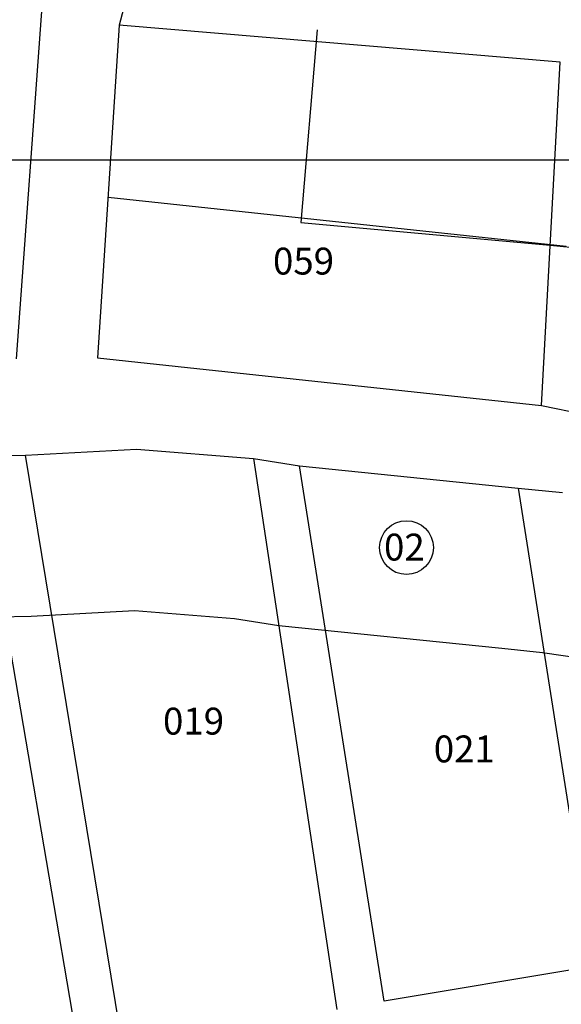
# Model space of a CAD drawing. Extents: x 183092 to 370957, y 1671495 to 3349112.
# Drawn here: x 183616 to 183818, y 1672846 to 1673213 of the extents above; entities that cross this region are included whole.
import ezdxf

# ---------------------------------------------------------------- set-up
doc = ezdxf.new("R2010")
doc.units = 0
doc.header["$MEASUREMENT"] = 0
doc.linetypes.add('ACAD_ISO02W100', pattern=[15, 12, -3])
doc.layers.get('0').update_dxf_attribs({"linetype": 'CONTINUOUS'})
for name, color, linetype in [('P-IDENT_SUBUEU', 170, 'CONTINUOUS'), ('P-LIM_AREA_COMP', 40, 'ACAD_ISO02W100'), ('P-LIM_SUBUEU', 5, 'CONTINUOUS'), ('P-LIM_TRAC_VIARIO', 1, 'CONTINUOUS'), ('P-LIM_UEU', 6, 'CONTINUOUS'), ('P-MALHA', 7, 'CONTINUOUS')]:
    doc.layers.add(name, color=color, linetype=linetype)
doc.styles.add('SIMPLEX', font='simplex.shx')

msp = doc.modelspace()

# ---------------------------------------------------------------- linework, layer by layer
at = {"layer": 'P-IDENT_SUBUEU', "linetype": 'CONTINUOUS'}
msp.add_circle((183760.535, 1673015.958), 10.015, dxfattribs=at)
at = {"layer": 'P-LIM_AREA_COMP', "linetype": 'CONTINUOUS'}
for p, q in [((183727.25, 1673208.769), (183721.239, 1673137.064)), ((183721.239, 1673137.064), (183814.048, 1673128.647)), ((183814.048, 1673128.647), (183814.048, 1673128.647)), ((183814.048, 1673128.647), (183854, 1673124.636))]:
    msp.add_line(p, q, dxfattribs=at)
at = {"layer": 'P-LIM_SUBUEU'}
for p, q in [((183615.232, 1673086.244), (183658.771, 1673682.328)), ((183657.811, 1673226.733), (183653.544, 1673210.519)), ((183653.544, 1673210.519), (183645.499, 1673086.603)), ((183649.39, 1673146.531), (183820.031, 1673128.184)), ((183645.499, 1673086.603), (183810.786, 1673068.832)), ((183810.786, 1673068.832), (183829.384, 1673065.025)), ((183618.595, 1673050.349), (183660.014, 1673052.616)), ((183660.014, 1673052.616), (183703.581, 1673049.157)), ((183600.604, 1673050.055), (183618.595, 1673050.349)), ((183703.581, 1673049.157), (183720.741, 1673046.465)), ((183720.741, 1673046.465), (183802.128, 1673038.154)), ((183802.128, 1673038.154), (183802.128, 1673038.154)), ((183802.128, 1673038.154), (183802.128, 1673038.154)), ((183802.128, 1673038.154), (183802.128, 1673038.154)), ((183802.128, 1673038.154), (183818.661, 1673036.462))]:
    msp.add_line(p, q, dxfattribs=at)
at = {"layer": 'P-LIM_SUBUEU', "linetype": 'CONTINUOUS'}
for p, q in [((183602.13, 1672990.072), (183620.726, 1672990.376)), ((183620.726, 1672990.376), (183659.275, 1672992.485)), ((183659.275, 1672992.485), (183696.547, 1672989.526)), ((183696.547, 1672989.526), (183713.038, 1672986.939)), ((183713.038, 1672986.939), (183796.028, 1672978.464)), ((183796.028, 1672978.464), (183811.2, 1672976.913)), ((183811.2, 1672976.913), (183946.841, 1672956.78))]:
    msp.add_line(p, q, dxfattribs=at)
at = {"layer": 'P-LIM_TRAC_VIARIO'}
for p, q in [((183615.232, 1673086.244), (183658.771, 1673682.328)), ((183653.544, 1673210.519), (183645.499, 1673086.603)), ((183817.76, 1673196.715), (183653.544, 1673210.519)), ((183653.544, 1673210.519), (183653.544, 1673210.519)), ((183810.786, 1673068.832), (183817.76, 1673196.715)), ((183645.499, 1673086.603), (183645.499, 1673086.603)), ((183645.499, 1673086.603), (183810.786, 1673068.832)), ((183810.786, 1673068.832), (183810.786, 1673068.832)), ((183810.786, 1673068.832), (183810.786, 1673068.832)), ((183810.786, 1673068.832), (183810.786, 1673068.832)), ((183618.595, 1673050.349), (183660.014, 1673052.616)), ((183660.014, 1673052.616), (183703.581, 1673049.157)), ((183600.604, 1673050.055), (183638.692, 1672827.012)), ((183654.731, 1672830.813), (183618.595, 1673050.349)), ((183703.581, 1673049.157), (183734.599, 1672843.957)), ((183752.276, 1672847.05), (183720.741, 1673046.465)), ((183720.741, 1673046.465), (183802.128, 1673038.154)), ((183802.128, 1673038.154), (183802.128, 1673038.154)), ((183802.128, 1673038.154), (183830.106, 1672860.037)), ((183830.106, 1672860.037), (183752.276, 1672847.05)), ((183752.276, 1672847.05), (183752.276, 1672847.05))]:
    msp.add_line(p, q, dxfattribs=at)
at = {"layer": 'P-LIM_UEU'}
for p, q in [((183615.232, 1673086.244), (183658.771, 1673682.328)), ((183657.811, 1673226.733), (183653.544, 1673210.519)), ((183653.544, 1673210.519), (183645.499, 1673086.603)), ((183645.499, 1673086.603), (183810.786, 1673068.832)), ((183810.786, 1673068.832), (183829.384, 1673065.025))]:
    msp.add_line(p, q, dxfattribs=at)
at = {"layer": 'P-LIM_UEU', "linetype": 'CONTINUOUS'}
for p, q in [((183618.595, 1673050.349), (183660.014, 1673052.616)), ((183660.014, 1673052.616), (183703.581, 1673049.157)), ((183600.604, 1673050.055), (183618.595, 1673050.349)), ((183703.581, 1673049.157), (183720.741, 1673046.465)), ((183720.741, 1673046.465), (183802.128, 1673038.154)), ((183802.128, 1673038.154), (183802.128, 1673038.154)), ((183802.128, 1673038.154), (183802.128, 1673038.154)), ((183802.128, 1673038.154), (183802.128, 1673038.154)), ((183802.128, 1673038.154), (183818.661, 1673036.462))]:
    msp.add_line(p, q, dxfattribs=at)
at = {"layer": 'P-MALHA'}
msp.add_line((183105, 1673160.4), (185518, 1673160.4), dxfattribs=at)

# ---------------------------------------------------------------- texts
at = {"style": 'SIMPLEX'}
for s, p in [('059', (183710.824, 1673117.662)), ('02', (183752.173, 1673011.141)), ('019', (183669.864, 1672946.324)), ('021', (183770.71, 1672935.966))]:
    msp.add_text(s, height=10.0152, dxfattribs=at).set_placement(p)

doc.saveas('drawing.dxf')
